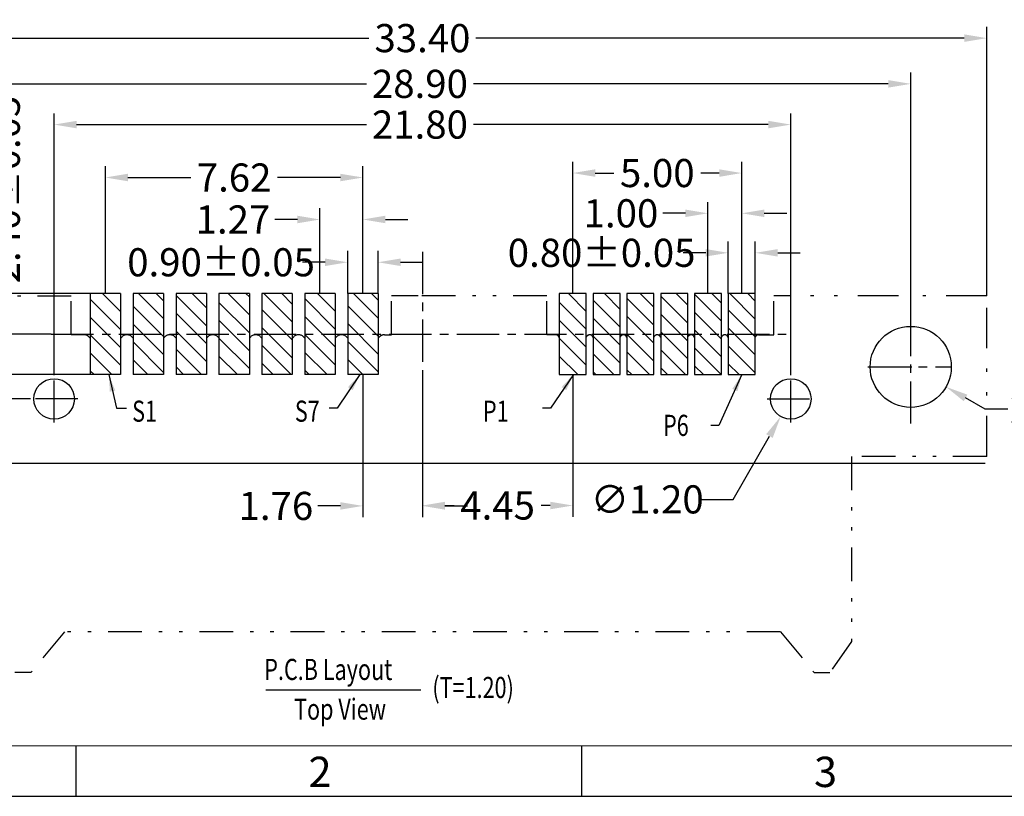
# Model space of a CAD drawing. Units: inches. Extents: x -18 to 105, y 1 to 85.
# Drawn here: x -3 to 26, y 1 to 24 of the extents above; entities that cross this region are included whole.
import ezdxf

# ---------------------------------------------------------------- set-up
doc = ezdxf.new("R2010")
doc.units = ezdxf.units.IN
doc.header["$MEASUREMENT"] = 0
doc.linetypes.add('CENTER', pattern=[2, 1.25, -0.25, 0.25, -0.25])
doc.linetypes.add('DIVIDE', pattern=[2.5, 1, -0.5, 0, -0.5, 0, -0.5])
for name, color, linetype in [('5-3', 2, 'Continuous'), ('C', 1, 'CENTER'), ('D', 3, 'DIVIDE'), ('DIM', 3, 'Continuous'), ('P', 3, 'Continuous')]:
    doc.layers.add(name, color=color, linetype=linetype)
doc.styles.add('COMPLEX', font='COMPLEX.SHX', dxfattribs={"bigfont": 'OKV.SHX'})
doc.styles.add('ROMANS', font='romans.shx', dxfattribs={"width": 0.75, "bigfont": 'chineset.shx'})
doc.styles.get("Standard").update_dxf_attribs({"font": 'arial.ttf'})
doc.dimstyles.get("Standard").update_dxf_attribs({"dimtxt": 2.5, "dimasz": 2, "dimexe": 0.18, "dimexo": 0.0625, "dimgap": 0.09, "dimtad": 0, "dimtih": 1, "dimtoh": 1, "dimzin": 0, "dimdsep": 46, "dimtxsty": 'Standard', "dimcen": 0.09, "dimadec": 0, "dimazin": 0, "dimtfac": 1, "dimtofl": 0, "dimtmove": 0, "dimatfit": 3, "dimfxl": 1, "dimtolj": 1, "dimtzin": 0, "dimarcsym": 0})
doc.dimstyles.new('STANDARD$0', dxfattribs={"dimscale": 0.25, "dimtxt": 2.5, "dimasz": 2, "dimexe": 1, "dimexo": 0, "dimgap": 1, "dimtad": 0, "dimzin": 0, "dimdsep": 46, "dimtxsty": 'ROMANS', "dimcen": 0, "dimclrd": 256, "dimclre": 256, "dimclrt": 4, "dimadec": 0, "dimazin": 0, "dimtfac": 0.7, "dimtofl": 0, "dimtmove": 0, "dimatfit": 3, "dimfxl": 1, "dimtolj": 1, "dimtzin": 0, "dimarcsym": 0})
doc.dimstyles.new('Standard$7', dxfattribs={"dimtxt": 2.5, "dimasz": 2, "dimexe": 0.1, "dimexo": 0.1, "dimgap": 0.5, "dimtad": 0, "dimzin": 0, "dimdsep": 46, "dimtxsty": 'Standard', "dimcen": 0, "dimclrd": 256, "dimclre": 256, "dimclrt": 4, "dimazin": 0, "dimtfac": 1, "dimtofl": 0, "dimtmove": 0, "dimatfit": 3, "dimfxl": 1, "dimtolj": 1, "dimtzin": 0, "dimlwd": -1, "dimlwe": -1, "dimarcsym": 0})
pattern_1 = [(135, (17.35518, 763.35213), (0.26516504, 0.26516504), [])]

# ---------------------------------------------------------------- blocks, each defined once
blk = doc.blocks.new('*D135')
at = {"layer": 'DEFPOINTS', "color": 0}
for p in [(19.771, 13.735), (19.174, 12.695)]:
    blk.add_point(p, dxfattribs=at)
at = {"layer": 'DIM', "color": 0, "lineweight": -2}
for p, q in [((19.443, 13.215), (19.503, 13.215)), ((19.473, 13.185), (19.473, 13.245)), ((17.767, 10.241), (18.842, 12.116)), ((16.794, 10.241), (17.767, 10.241))]:
    blk.add_line(p, q, dxfattribs=at)
at = {"layer": 'DIM', "color": 0}
blk.add_solid([(18.746, 12.172), (18.939, 12.061), (19.174, 12.695)], dxfattribs=at)
at = {"layer": 'DIM', "color": 0, "insert": (15.225, 10.241), "char_height": 0.8333, "attachment_point": 5, "style": 'ROMANS'}
blk.add_mtext('\\A1;∅1.20', dxfattribs=at)
blk = doc.blocks.new('*D136')
at = {"layer": 'DEFPOINTS', "color": 0}
for p in [(17.623, 17.542), (17.623, 16.335), (18.423, 16.335)]:
    blk.add_point(p, dxfattribs=at)
at = {"layer": 'DIM', "color": 0, "lineweight": -2}
for p, q in [((17.623, 16.335), (17.623, 17.875)), ((18.423, 16.335), (18.423, 17.875)), ((16.956, 17.542), (16.289, 17.542)), ((19.089, 17.542), (19.756, 17.542))]:
    blk.add_line(p, q, dxfattribs=at)
at = {"layer": 'DIM', "color": 0}
for points in [[(16.956, 17.653), (16.956, 17.431), (17.623, 17.542)], [(19.089, 17.653), (19.089, 17.431), (18.423, 17.542)]]:
    blk.add_solid(points, dxfattribs=at)
at = {"layer": 'DIM', "color": 4, "insert": (13.875, 17.542), "char_height": 0.83333, "attachment_point": 5, "style": 'ROMANS'}
blk.add_mtext('\\A1;{\\Fromans.shx|c0;0.80%%p0.05}', dxfattribs=at)
blk = doc.blocks.new('*D137')
at = {"layer": 'DEFPOINTS', "color": 0}
for p in [(-8.127, 23.899), (-8.127, 16.265), (25.273, 16.265)]:
    blk.add_point(p, dxfattribs=at)
at = {"layer": 'DIM', "lineweight": -2}
for p, q in [((-8.127, 16.265), (-8.127, 24.232)), ((25.273, 16.265), (25.273, 24.232)), ((-7.461, 23.899), (6.989, 23.899)), ((24.606, 23.899), (10.156, 23.899))]:
    blk.add_line(p, q, dxfattribs=at)
at = {"layer": 'DIM'}
for points in [[(-7.461, 24.01), (-7.461, 23.788), (-8.127, 23.899)], [(24.606, 24.01), (24.606, 23.788), (25.273, 23.899)]]:
    blk.add_solid(points, dxfattribs=at)
at = {"layer": 'DIM', "color": 4, "insert": (8.573, 23.899), "char_height": 0.8333, "attachment_point": 5, "style": 'ROMANS'}
blk.add_mtext('\\A1;33.40', dxfattribs=at)
blk = doc.blocks.new('*D138')
at = {"layer": 'DEFPOINTS', "color": 0}
for p in [(-5.877, 22.545), (-5.877, 16.5), (23.023, 15.714)]:
    blk.add_point(p, dxfattribs=at)
at = {"layer": 'DIM', "lineweight": -2}
for p, q in [((-5.877, 16.5), (-5.877, 22.879)), ((23.023, 15.714), (23.023, 22.879)), ((-5.211, 22.545), (6.916, 22.545)), ((22.356, 22.545), (10.082, 22.545))]:
    blk.add_line(p, q, dxfattribs=at)
at = {"layer": 'DIM'}
for points in [[(-5.211, 22.657), (-5.211, 22.434), (-5.877, 22.545)], [(22.356, 22.657), (22.356, 22.434), (23.023, 22.545)]]:
    blk.add_solid(points, dxfattribs=at)
at = {"layer": 'DIM', "color": 4, "insert": (8.499, 22.545), "char_height": 0.8333, "attachment_point": 5, "style": 'ROMANS'}
blk.add_mtext('\\A1;28.90', dxfattribs=at)
blk = doc.blocks.new('*D140')
at = {"layer": 'DEFPOINTS', "color": 0}
for p in [(-1.26, 16.335), (-3.758, 13.935), (-1.26, 13.935)]:
    blk.add_point(p, dxfattribs=at)
at = {"layer": 'DIM', "color": 0, "lineweight": -2}
for p, q in [((-3.758, 16.335), (-3.758, 17.002)), ((-1.26, 16.335), (-4.091, 16.335)), ((-3.758, 14.602), (-3.758, 15.668)), ((-1.26, 13.935), (-4.091, 13.935))]:
    blk.add_line(p, q, dxfattribs=at)
at = {"layer": 'DIM', "color": 0}
for points in [[(-3.869, 15.668), (-3.647, 15.668), (-3.758, 16.335)], [(-3.869, 14.602), (-3.647, 14.602), (-3.758, 13.935)]]:
    blk.add_solid(points, dxfattribs=at)
at = {"layer": 'DIM', "color": 4, "insert": (-3.758, 19.416), "char_height": 0.83333, "attachment_point": 5, "rotation": 90, "style": 'ROMANS'}
blk.add_mtext('\\A1;{\\Fromans.shx|c0;2.40%%p0.05}', dxfattribs=at)
blk = doc.blocks.new('*D141')
at = {"layer": 'DEFPOINTS', "color": 0}
for p in [(-2.327, 21.339), (-2.327, 13.915), (19.473, 13.915)]:
    blk.add_point(p, dxfattribs=at)
at = {"layer": 'DIM', "lineweight": -2}
for p, q in [((-2.327, 13.915), (-2.327, 21.672)), ((19.473, 13.915), (19.473, 21.672)), ((-1.661, 21.339), (6.916, 21.339)), ((18.806, 21.339), (10.082, 21.339))]:
    blk.add_line(p, q, dxfattribs=at)
at = {"layer": 'DIM'}
for points in [[(-1.661, 21.45), (-1.661, 21.228), (-2.327, 21.339)], [(18.806, 21.45), (18.806, 21.228), (19.473, 21.339)]]:
    blk.add_solid(points, dxfattribs=at)
at = {"layer": 'DIM', "color": 4, "insert": (8.499, 21.339), "char_height": 0.8333, "attachment_point": 5, "style": 'ROMANS'}
blk.add_mtext('\\A1;21.80', dxfattribs=at)
blk = doc.blocks.new('*D142')
at = {"layer": 'DEFPOINTS', "color": 0}
for p in [(-0.81, 19.772), (-0.81, 16.335), (6.81, 16.335)]:
    blk.add_point(p, dxfattribs=at)
at = {"layer": 'DIM', "lineweight": -2}
for p, q in [((-0.81, 16.335), (-0.81, 20.105)), ((6.81, 16.335), (6.81, 20.105)), ((-0.143, 19.772), (1.715, 19.772)), ((6.144, 19.772), (4.286, 19.772))]:
    blk.add_line(p, q, dxfattribs=at)
at = {"layer": 'DIM'}
for points in [[(-0.143, 19.883), (-0.143, 19.661), (-0.81, 19.772)], [(6.144, 19.883), (6.144, 19.661), (6.81, 19.772)]]:
    blk.add_solid(points, dxfattribs=at)
at = {"layer": 'DIM', "color": 4, "insert": (3, 19.772), "char_height": 0.8333, "attachment_point": 5, "style": 'ROMANS'}
blk.add_mtext('\\A1;7.62', dxfattribs=at)
blk = doc.blocks.new('*D143')
at = {"layer": 'DEFPOINTS', "color": 0}
for p in [(5.54, 18.529), (5.54, 16.335), (6.81, 16.335)]:
    blk.add_point(p, dxfattribs=at)
at = {"layer": 'DIM', "lineweight": -2}
for p, q in [((5.54, 16.335), (5.54, 18.862)), ((6.81, 16.335), (6.81, 18.862)), ((4.874, 18.529), (4.207, 18.529)), ((7.477, 18.529), (8.144, 18.529))]:
    blk.add_line(p, q, dxfattribs=at)
at = {"layer": 'DIM'}
for points in [[(4.874, 18.64), (4.874, 18.418), (5.54, 18.529)], [(7.477, 18.64), (7.477, 18.418), (6.81, 18.529)]]:
    blk.add_solid(points, dxfattribs=at)
at = {"layer": 'DIM', "color": 4, "insert": (2.966, 18.529), "char_height": 0.8333, "attachment_point": 5, "style": 'ROMANS'}
blk.add_mtext('\\A1;1.27', dxfattribs=at)
blk = doc.blocks.new('*D144')
at = {"layer": 'DEFPOINTS', "color": 0}
for p in [(6.36, 17.262), (6.36, 16.335), (7.26, 16.335)]:
    blk.add_point(p, dxfattribs=at)
at = {"layer": 'DIM', "color": 0, "lineweight": -2}
for p, q in [((6.36, 16.335), (6.36, 17.596)), ((7.26, 16.335), (7.26, 17.596)), ((5.694, 17.262), (5.027, 17.262)), ((7.927, 17.262), (8.594, 17.262))]:
    blk.add_line(p, q, dxfattribs=at)
at = {"layer": 'DIM', "color": 0}
for points in [[(5.694, 17.373), (5.694, 17.151), (6.36, 17.262)], [(7.927, 17.373), (7.927, 17.151), (7.26, 17.262)]]:
    blk.add_solid(points, dxfattribs=at)
at = {"layer": 'DIM', "color": 4, "insert": (2.613, 17.262), "char_height": 0.83333, "attachment_point": 5, "style": 'ROMANS'}
blk.add_mtext('\\A1;{\\Fromans.shx|c0;0.90%%p0.05}', dxfattribs=at)
blk = doc.blocks.new('*D145')
at = {"layer": 'DEFPOINTS', "color": 0}
for p in [(-9.014, 14.165), (-6.143, 14.165), (-3.027, 13.215)]:
    blk.add_point(p, dxfattribs=at)
at = {"layer": 'DIM', "color": 0, "lineweight": -2}
for p, q in [((-9.014, 14.832), (-9.014, 15.498)), ((-6.143, 14.165), (-9.347, 14.165)), ((-3.027, 13.215), (-9.347, 13.215)), ((-9.014, 12.548), (-9.014, 11.882))]:
    blk.add_line(p, q, dxfattribs=at)
at = {"layer": 'DIM', "color": 0}
for points in [[(-9.125, 14.832), (-8.902, 14.832), (-9.014, 14.165)], [(-9.125, 12.548), (-8.902, 12.548), (-9.014, 13.215)]]:
    blk.add_solid(points, dxfattribs=at)
at = {"layer": 'DIM', "color": 4, "insert": (-9.014, 17.913), "char_height": 0.83333, "attachment_point": 5, "rotation": 90, "style": 'ROMANS'}
blk.add_mtext('\\A1;{\\Fromans.shx|c0;0.95%%p0.05}', dxfattribs=at)
blk = doc.blocks.new('*D146')
at = {"layer": 'DEFPOINTS', "color": 0}
for p in [(-2.41, 15.135), (-10.317, 13.215), (-3.027, 13.215)]:
    blk.add_point(p, dxfattribs=at)
at = {"layer": 'DIM', "color": 0, "lineweight": -2}
for p, q in [((-10.317, 15.135), (-10.317, 15.802)), ((-2.41, 15.135), (-10.65, 15.135)), ((-10.317, 13.882), (-10.317, 14.468)), ((-3.027, 13.215), (-10.65, 13.215))]:
    blk.add_line(p, q, dxfattribs=at)
at = {"layer": 'DIM', "color": 0}
for points in [[(-10.428, 14.468), (-10.206, 14.468), (-10.317, 15.135)], [(-10.428, 13.882), (-10.206, 13.882), (-10.317, 13.215)]]:
    blk.add_solid(points, dxfattribs=at)
at = {"layer": 'DIM', "color": 4, "insert": (-10.317, 18.171), "char_height": 0.83333, "attachment_point": 5, "rotation": 90, "style": 'ROMANS'}
blk.add_mtext('\\A1;{\\Fromans.shx|c0;1.92%%p0.05}', dxfattribs=at)
blk = doc.blocks.new('*D147')
at = {"layer": 'DEFPOINTS', "color": 0}
for p in [(13.023, 19.904), (13.023, 16.335), (18.023, 16.335)]:
    blk.add_point(p, dxfattribs=at)
at = {"layer": 'DIM', "lineweight": -2}
for p, q in [((13.023, 16.335), (13.023, 20.237)), ((18.023, 16.335), (18.023, 20.237)), ((13.689, 19.904), (14.237, 19.904)), ((17.356, 19.904), (16.808, 19.904))]:
    blk.add_line(p, q, dxfattribs=at)
at = {"layer": 'DIM'}
for points in [[(13.689, 20.015), (13.689, 19.792), (13.023, 19.904)], [(17.356, 20.015), (17.356, 19.792), (18.023, 19.904)]]:
    blk.add_solid(points, dxfattribs=at)
at = {"layer": 'DIM', "color": 4, "insert": (15.523, 19.904), "char_height": 0.8333, "attachment_point": 5, "style": 'ROMANS'}
blk.add_mtext('\\A1;5.00', dxfattribs=at)
blk = doc.blocks.new('*D148')
at = {"layer": 'DEFPOINTS', "color": 0}
for p in [(17.023, 18.712), (17.023, 16.335), (18.023, 16.335)]:
    blk.add_point(p, dxfattribs=at)
at = {"layer": 'DIM', "lineweight": -2}
for p, q in [((17.023, 16.335), (17.023, 19.045)), ((18.023, 16.335), (18.023, 19.045)), ((16.356, 18.712), (15.689, 18.712)), ((18.689, 18.712), (19.356, 18.712))]:
    blk.add_line(p, q, dxfattribs=at)
at = {"layer": 'DIM'}
for points in [[(16.356, 18.823), (16.356, 18.601), (17.023, 18.712)], [(18.689, 18.823), (18.689, 18.601), (18.023, 18.712)]]:
    blk.add_solid(points, dxfattribs=at)
at = {"layer": 'DIM', "color": 4, "insert": (14.448, 18.712), "char_height": 0.8333, "attachment_point": 5, "style": 'ROMANS'}
blk.add_mtext('\\A1;1.00', dxfattribs=at)
blk = doc.blocks.new('*D149')
at = {"layer": 'DEFPOINTS', "color": 0}
for p in [(6.81, 13.935), (8.573, 13.935), (8.573, 10.047)]:
    blk.add_point(p, dxfattribs=at)
at = {"layer": 'DIM', "lineweight": -2}
for p, q in [((6.81, 13.935), (6.81, 9.714)), ((8.573, 13.935), (8.573, 9.714)), ((6.144, 10.047), (5.477, 10.047)), ((9.239, 10.047), (9.906, 10.047))]:
    blk.add_line(p, q, dxfattribs=at)
at = {"layer": 'DIM'}
for points in [[(6.144, 10.158), (6.144, 9.936), (6.81, 10.047)], [(9.239, 10.158), (9.239, 9.936), (8.573, 10.047)]]:
    blk.add_solid(points, dxfattribs=at)
at = {"layer": 'DIM', "color": 4, "insert": (4.236, 10.047), "char_height": 0.8333, "attachment_point": 5, "style": 'ROMANS'}
blk.add_mtext('\\A1;1.76', dxfattribs=at)
blk = doc.blocks.new('*D150')
at = {"layer": 'DEFPOINTS', "color": 0}
for p in [(8.573, 13.935), (13.023, 13.935), (8.573, 10.059)]:
    blk.add_point(p, dxfattribs=at)
at = {"layer": 'DIM', "lineweight": -2}
for p, q in [((8.573, 13.935), (8.573, 9.726)), ((13.023, 13.935), (13.023, 9.726)), ((9.239, 10.059), (9.512, 10.059)), ((12.356, 10.059), (12.083, 10.059))]:
    blk.add_line(p, q, dxfattribs=at)
at = {"layer": 'DIM'}
for points in [[(9.239, 10.17), (9.239, 9.948), (8.573, 10.059)], [(12.356, 10.17), (12.356, 9.948), (13.023, 10.059)]]:
    blk.add_solid(points, dxfattribs=at)
at = {"layer": 'DIM', "color": 4, "insert": (10.798, 10.059), "char_height": 0.8333, "attachment_point": 5, "style": 'ROMANS'}
blk.add_mtext('\\A1;4.45', dxfattribs=at)
blk = doc.blocks.new('*D119')
at = {"layer": 'DEFPOINTS', "color": 0}
for p in [(21.978, 14.757), (24.067, 13.573)]:
    blk.add_point(p, dxfattribs=at)
at = {"layer": 'DIM', "color": 0, "lineweight": -2}
for p, q in [((22.993, 14.165), (23.053, 14.165)), ((23.023, 14.135), (23.023, 14.195)), ((25.227, 12.916), (24.647, 13.245)), ((25.893, 12.916), (25.227, 12.916))]:
    blk.add_line(p, q, dxfattribs=at)
at = {"layer": 'DIM', "color": 0}
blk.add_solid([(24.701, 13.341), (24.592, 13.148), (24.067, 13.573)], dxfattribs=at)
at = {"layer": 'DIM', "color": 0, "insert": (28.146, 12.916), "char_height": 0.83333, "attachment_point": 5, "style": 'ROMANS'}
blk.add_mtext('\\A1;2-∅2.40', dxfattribs=at)

msp = doc.modelspace()

# ---------------------------------------------------------------- hatches: boundary and pattern name
at = {"layer": 'P'}
h = msp.add_hatch(dxfattribs=at)
h.set_pattern_fill('ANSI31', color=256, scale=3, style=0)
h.set_pattern_definition(pattern_1)
h.paths.add_polyline_path([(-0.36, 16.335), (-1.26, 16.335), (-1.26, 13.935), (-0.36, 13.935)])
h = msp.add_hatch(dxfattribs=at)
h.set_pattern_fill('ANSI31', color=256, scale=3, style=0)
h.set_pattern_definition(pattern_1)
h.paths.add_polyline_path([(0.91, 16.335), (0.01, 16.335), (0.01, 13.935), (0.91, 13.935)])
h = msp.add_hatch(dxfattribs=at)
h.set_pattern_fill('ANSI31', color=256, scale=3, style=0)
h.set_pattern_definition(pattern_1)
h.paths.add_polyline_path([(2.18, 16.335), (1.28, 16.335), (1.28, 13.935), (2.18, 13.935)])
h = msp.add_hatch(dxfattribs=at)
h.set_pattern_fill('ANSI31', color=256, scale=3, style=0)
h.set_pattern_definition(pattern_1)
h.paths.add_polyline_path([(3.45, 16.335), (2.55, 16.335), (2.55, 13.935), (3.45, 13.935)])
h = msp.add_hatch(dxfattribs=at)
h.set_pattern_fill('ANSI31', color=256, scale=3, style=0)
h.set_pattern_definition(pattern_1)
h.paths.add_polyline_path([(4.72, 16.335), (3.82, 16.335), (3.82, 13.935), (4.72, 13.935)])
h = msp.add_hatch(dxfattribs=at)
h.set_pattern_fill('ANSI31', color=256, scale=3, style=0)
h.set_pattern_definition(pattern_1)
h.paths.add_polyline_path([(5.99, 16.335), (5.09, 16.335), (5.09, 13.935), (5.99, 13.935)])
h = msp.add_hatch(dxfattribs=at)
h.set_pattern_fill('ANSI31', color=256, scale=3, style=0)
h.set_pattern_definition(pattern_1)
h.paths.add_polyline_path([(7.26, 16.335), (6.36, 16.335), (6.36, 13.935), (7.26, 13.935)])
h = msp.add_hatch(dxfattribs=at)
h.set_pattern_fill('ANSI31', color=256, scale=3, style=0)
h.set_pattern_definition(pattern_1)
h.paths.add_polyline_path([(13.423, 16.335), (12.623, 16.335), (12.623, 13.935), (13.423, 13.935)])
h = msp.add_hatch(dxfattribs=at)
h.set_pattern_fill('ANSI31', color=256, scale=3, style=0)
h.set_pattern_definition(pattern_1)
h.paths.add_polyline_path([(14.423, 16.335), (13.623, 16.335), (13.623, 13.935), (14.423, 13.935)])
h = msp.add_hatch(dxfattribs=at)
h.set_pattern_fill('ANSI31', color=256, scale=3, style=0)
h.set_pattern_definition(pattern_1)
h.paths.add_polyline_path([(15.423, 16.335), (14.623, 16.335), (14.623, 13.935), (15.423, 13.935)])
h = msp.add_hatch(dxfattribs=at)
h.set_pattern_fill('ANSI31', color=256, scale=3, style=0)
h.set_pattern_definition(pattern_1)
h.paths.add_polyline_path([(16.423, 16.335), (15.623, 16.335), (15.623, 13.935), (16.423, 13.935)])
h = msp.add_hatch(dxfattribs=at)
h.set_pattern_fill('ANSI31', color=256, scale=3, style=0)
h.set_pattern_definition(pattern_1)
h.paths.add_polyline_path([(17.423, 16.335), (16.623, 16.335), (16.623, 13.935), (17.423, 13.935)])
h = msp.add_hatch(dxfattribs=at)
h.set_pattern_fill('ANSI31', color=256, scale=3, style=0)
h.set_pattern_definition(pattern_1)
h.paths.add_polyline_path([(18.423, 16.335), (17.623, 16.335), (17.623, 13.935), (18.423, 13.935)])

# ---------------------------------------------------------------- linework, layer by layer
for p, q in [((-0.36, 16.335), (-1.26, 16.335)), ((-1.26, 16.335), (-1.26, 13.935)), ((-0.36, 16.335), (-0.36, 13.935)), ((0.91, 16.335), (0.01, 16.335)), ((0.01, 16.335), (0.01, 13.935)), ((0.91, 16.335), (0.91, 13.935)), ((2.18, 16.335), (1.28, 16.335)), ((1.28, 16.335), (1.28, 13.935)), ((2.18, 16.335), (2.18, 13.935)), ((3.45, 16.335), (2.55, 16.335)), ((2.55, 16.335), (2.55, 13.935)), ((3.45, 16.335), (3.45, 13.935)), ((4.72, 16.335), (3.82, 16.335)), ((3.82, 16.335), (3.82, 13.935)), ((4.72, 16.335), (4.72, 13.935)), ((5.99, 16.335), (5.09, 16.335)), ((5.09, 16.335), (5.09, 13.935)), ((5.99, 16.335), (5.99, 13.935)), ((7.26, 16.335), (6.36, 16.335)), ((6.36, 16.335), (6.36, 13.935)), ((7.26, 16.335), (7.26, 13.935)), ((-0.36, 13.935), (-1.26, 13.935)), ((0.91, 13.935), (0.01, 13.935)), ((2.18, 13.935), (1.28, 13.935)), ((3.45, 13.935), (2.55, 13.935)), ((4.72, 13.935), (3.82, 13.935)), ((5.99, 13.935), (5.09, 13.935)), ((7.26, 13.935), (6.36, 13.935)), ((-7.175, 11.315), (25.223, 11.315)), ((-18.137, 1.448), (104.539, 1.448))]:
    msp.add_line(p, q)
at = {"color": 0}
msp.add_line((3.936, 4.597), (8.523, 4.597), dxfattribs=at)
at = {"color": 7, "linetype": 'Continuous', "lineweight": 0}
msp.add_line((103.043, 2.944), (-16.641, 2.944), dxfattribs=at)
at = {"color": 0, "linetype": 'Continuous'}
for p, q in [((-1.68, 2.944), (-1.68, 1.448)), ((13.28, 2.944), (13.28, 1.448))]:
    msp.add_line(p, q, dxfattribs=at)
for points in [[(13.423, 16.335), (12.623, 16.335), (12.623, 13.935), (13.423, 13.935)], [(14.423, 16.335), (13.623, 16.335), (13.623, 13.935), (14.423, 13.935)], [(15.423, 16.335), (14.623, 16.335), (14.623, 13.935), (15.423, 13.935)], [(16.423, 16.335), (15.623, 16.335), (15.623, 13.935), (16.423, 13.935)], [(17.423, 16.335), (16.623, 16.335), (16.623, 13.935), (17.423, 13.935)], [(18.423, 16.335), (17.623, 16.335), (17.623, 13.935), (18.423, 13.935)]]:
    msp.add_lwpolyline(points, close=True)
for centre, radius in [((23.023, 14.165), 1.2), ((-2.327, 13.215), 0.6), ((19.473, 13.215), 0.6)]:
    msp.add_circle(centre, radius)
at = {"layer": 'C'}
for p, q in [((8.573, 17.568), (8.573, 13.835)), ((23.023, 12.484), (23.023, 15.714)), ((-2.41, 15.135), (19.555, 15.135)), ((21.757, 14.165), (24.239, 14.165)), ((21.757, 14.165), (24.239, 14.165)), ((-2.327, 12.515), (-2.327, 13.915)), ((19.473, 12.515), (19.473, 13.915)), ((-1.627, 13.215), (-3.027, 13.215)), ((18.773, 13.215), (20.173, 13.215))]:
    msp.add_line(p, q, dxfattribs=at)
at = {"layer": 'D'}
for p, q in [((-5.515, 16.265), (-1.827, 16.265)), ((-1.827, 15.115), (-1.827, 16.265)), ((8.445, 16.265), (7.653, 16.265)), ((7.653, 15.115), (7.653, 16.265)), ((12.253, 16.265), (8.188, 16.265)), ((12.253, 15.114), (12.253, 16.265)), ((18.973, 15.114), (18.973, 16.265)), ((-1.442, 15.115), (-1.827, 15.115)), ((-1.257, 15.015), (-1.297, 15.055)), ((-0.357, 15.015), (-0.318, 15.055)), ((0.013, 15.015), (-0.027, 15.055)), ((0.913, 15.015), (0.952, 15.055)), ((1.283, 15.015), (1.243, 15.055)), ((2.183, 15.015), (2.222, 15.055)), ((2.553, 15.015), (2.513, 15.055)), ((3.453, 15.015), (3.492, 15.055)), ((3.823, 15.015), (3.783, 15.055)), ((4.723, 15.015), (4.762, 15.055)), ((5.093, 15.015), (5.053, 15.055)), ((5.993, 15.015), (6.032, 15.055)), ((6.363, 15.015), (6.323, 15.055)), ((7.263, 15.015), (7.302, 15.055)), ((7.263, 15.015), (7.302, 15.055)), ((7.448, 15.115), (7.653, 15.115)), ((12.523, 15.114), (12.253, 15.114)), ((12.623, 15.045), (12.604, 15.071)), ((13.423, 15.045), (13.441, 15.071)), ((13.623, 15.045), (13.604, 15.071)), ((14.423, 15.045), (14.441, 15.071)), ((14.623, 15.045), (14.604, 15.071)), ((15.423, 15.045), (15.441, 15.071)), ((15.623, 15.045), (15.604, 15.071)), ((16.423, 15.045), (16.441, 15.071)), ((16.623, 15.045), (16.604, 15.071)), ((17.423, 15.045), (17.441, 15.071)), ((17.623, 15.045), (17.604, 15.071)), ((18.423, 15.045), (18.441, 15.071)), ((18.523, 15.114), (18.973, 15.114)), ((21.273, 11.515), (21.273, 6.035)), ((25.273, 11.515), (21.273, 11.515)), ((-2.025, 6.315), (-3.017, 5.115)), ((19.171, 6.315), (-2.025, 6.315)), ((19.171, 6.315), (20.163, 5.115)), ((21.273, 6.035), (20.633, 5.115)), ((-3.017, 5.115), (-3.487, 5.115)), ((20.163, 5.115), (20.633, 5.115))]:
    msp.add_line(p, q, dxfattribs=at)
at = {"layer": 'D', "ltscale": 1.2}
for p, q in [((22.66, 16.265), (18.973, 16.265)), ((25.273, 16.265), (23.385, 16.265)), ((25.273, 11.515), (25.273, 16.265))]:
    msp.add_line(p, q, dxfattribs=at)
at = {"layer": 'D'}
for centre, radius, start, end in [((-1.442, 14.91), 0.205, 45, 90), ((-0.172, 14.91), 0.205, 45, 135), ((1.098, 14.91), 0.205, 45, 135), ((2.368, 14.91), 0.205, 45, 135), ((3.638, 14.91), 0.205, 45, 135), ((4.908, 14.91), 0.205, 45, 135), ((6.178, 14.91), 0.205, 45, 135), ((7.448, 14.91), 0.205, 90, 135), ((7.448, 14.91), 0.205, 90, 135), ((12.523, 15.014), 0.1, 35, 90), ((13.523, 15.014), 0.1, 35, 145), ((14.523, 15.014), 0.1, 35, 145), ((15.523, 15.014), 0.1, 35, 145), ((16.523, 15.014), 0.1, 35, 145), ((17.523, 15.014), 0.1, 35, 145), ((18.523, 15.014), 0.1, 90, 145)]:
    msp.add_arc(centre, radius, start, end, dxfattribs=at)

# ---------------------------------------------------------------- texts
at = {"layer": '5-3', "color": 0, "style": 'COMPLEX'}
for s, p in [('2', (5.203, 1.723)), ('3', (20.163, 1.723))]:
    msp.add_text(s, height=0.898, dxfattribs=at).set_placement(p)
at = {"layer": 'DIM', "color": 4, "style": 'ROMANS', "width": 0.75}
for s, p in [('S1', (-0.018, 12.54)), ('S7', (4.798, 12.54)), (' P1', (10.22, 12.54)), (' P6', (15.551, 12.12)), ('P.C.B Layout', (3.892, 4.893)), ('(T=1.20)', (8.866, 4.358)), ('Top View', (4.774, 3.717))]:
    msp.add_text(s, height=0.625, dxfattribs=at).set_placement(p)

# ---------------------------------------------------------------- dimensions: what is measured, and where the dimension line sits
at = {"layer": 'DIM'}
for base, p1, p2, picture, middle in [((-8.127, 23.899), (25.273, 16.265), (-8.127, 16.265), '*D137', (8.573, 23.899)), ((-0.81, 19.772), (6.81, 16.335), (-0.81, 16.335), '*D142', (3, 19.772)), ((5.54, 18.529), (6.81, 16.335), (5.54, 16.335), '*D143', (2.966, 18.529))]:
    dim = msp.add_linear_dim(base=base, p1=p1, p2=p2, angle=180, dimstyle='STANDARD$0', override={"dimscale": 0.333333}, dxfattribs=at)
    dim.commit()
    dim.dimension.update_dxf_attribs({"geometry": picture, "text_midpoint": middle})
for base, p1, p2, picture, middle in [((-5.877, 22.545), (23.023, 15.714), (-5.877, 16.5), '*D138', (8.499, 22.545)), ((-2.327, 21.339), (19.473, 13.915), (-2.327, 13.915), '*D141', (8.499, 21.339)), ((13.023, 19.904), (18.023, 16.335), (13.023, 16.335), '*D147', (15.523, 19.904)), ((17.023, 18.712), (18.023, 16.335), (17.023, 16.335), '*D148', (14.448, 18.712)), ((8.573, 10.047), (6.81, 13.935), (8.573, 13.935), '*D149', (4.236, 10.047)), ((8.573, 10.059), (13.023, 13.935), (8.573, 13.935), '*D150', (10.798, 10.059))]:
    dim = msp.add_linear_dim(base=base, p1=p1, p2=p2, angle=180, dimstyle='STANDARD$0', override={"dimscale": 0.333333}, dxfattribs=at)
    dim.commit()
    dim.dimension.update_dxf_attribs({"geometry": picture, "text_midpoint": middle, "dimtype": 160})
for base, p1, p2, angle, text, picture, middle in [((-3.758, 13.935), (-1.26, 16.335), (-1.26, 13.935), 90, '{\\Fromans.shx|c0;2.40%%p0.05}', '*D140', (-3.758, 19.416)), ((-10.317, 13.215), (-2.41, 15.135), (-3.027, 13.215), 90, '{\\Fromans.shx|c0;1.92%%p0.05}', '*D146', (-10.317, 18.171)), ((-9.014, 14.165), (-3.027, 13.215), (-6.143, 14.165), 90, '{\\Fromans.shx|c0;0.95%%p0.05}', '*D145', (-9.014, 17.913)), ((17.623, 17.542), (18.423, 16.335), (17.623, 16.335), 180, '{\\Fromans.shx|c0;0.80%%p0.05}', '*D136', (13.875, 17.542))]:
    dim = msp.add_linear_dim(base=base, p1=p1, p2=p2, angle=angle, text=text, dimstyle='STANDARD$0', override={"dimscale": 0.333333, "dimgap": 0.1, "dimclrd": 0, "dimclre": 0, "dimtol": 1, "dimtp": 0.05, "dimtm": 0.05, "dimtfac": 1}, dxfattribs=at)
    dim.commit()
    dim.dimension.update_dxf_attribs({"geometry": picture, "text_midpoint": middle, "dimtype": 160})
dim = msp.add_linear_dim(base=(6.36, 17.262), p1=(7.26, 16.335), p2=(6.36, 16.335), angle=180, text='{\\Fromans.shx|c0;0.90%%p0.05}', dimstyle='STANDARD$0', override={"dimscale": 0.333333, "dimgap": 0.1, "dimclrd": 0, "dimclre": 0, "dimtol": 1, "dimtp": 0.05, "dimtm": 0.05, "dimtfac": 1}, dxfattribs=at)
dim.commit()
dim.dimension.update_dxf_attribs({"geometry": '*D144', "text_midpoint": (2.613, 17.262)})
dim = msp.add_diameter_dim_2p(p1=(21.978, 14.757), p2=(24.067, 13.573), text='2-<>', dimstyle='Standard', override={"dimscale": 0.333333, "dimgap": 1, "dimtxsty": 'ROMANS'}, dxfattribs=at)
dim.commit()
dim.dimension.update_dxf_attribs({"geometry": '*D119', "text_midpoint": (28.146, 12.916)})
dim = msp.add_diameter_dim_2p(p1=(19.771, 13.735), p2=(19.174, 12.695), dimstyle='Standard', override={"dimscale": 0.333333, "dimgap": 1, "dimtxsty": 'ROMANS'}, dxfattribs=at)
dim.commit()
dim.dimension.update_dxf_attribs({"geometry": '*D135', "text_midpoint": (15.225, 10.241), "dimtype": 163})

# ---------------------------------------------------------------- leaders
for points in [[(-0.707, 13.935), (-0.486, 12.938), (-0.187, 12.938)], [(6.718, 13.935), (6.045, 12.938), (5.808, 12.938)], [(13.041, 13.935), (12.367, 12.938), (12.13, 12.938)], [(18.023, 13.935), (17.349, 12.427), (17.112, 12.427)]]:
    msp.add_leader(points, dimstyle='Standard$7', override={"dimscale": 0.25, "dimasz": 2, "dimexe": 0.5, "dimexo": 0.5, "dimtih": 0, "dimtoh": 0, "dimdec": 2, "dimzin": 0, "dimtxsty": 'ROMANS', "dimtdec": 2, "dimtzin": 0}, dxfattribs=at)

doc.saveas('drawing.dxf')
